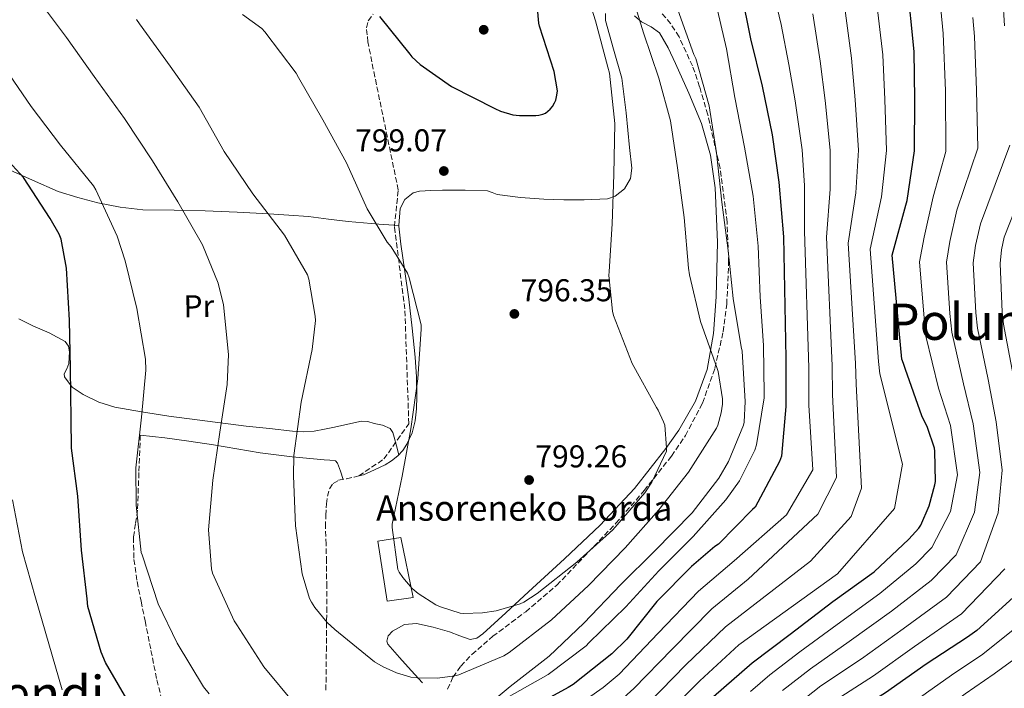
# Model space of a CAD drawing. Units: metres. Extents: x 620605 to 624045, y 4757254 to 4759628.
# Drawn here: x 621755 to 622067, y 4757503 to 4757715 of the extents above; entities that cross this region are included whole.
import ezdxf
from ezdxf.enums import TextEntityAlignment as Align

# ---------------------------------------------------------------- set-up
doc = ezdxf.new("R2010")
doc.units = ezdxf.units.M
doc.header["$MEASUREMENT"] = 0
doc.linetypes.add('DGN Style 3', pattern=[2.435890702152634, 1.739921930109024, -0.6959687720436097])
for name, color, linetype, lineweight in [('Barranco lineal', 142, 'DGN Style 3', 13), ('Cota de punto acotado terreno', 7, 'Continuous', 0), ('Curva de nivel directora', 30, 'Continuous', 30), ('Curva de nivel intermedia', 30, 'Continuous', 0), ('Etiqueta de uso rústico', 92, 'Continuous', 0), ('Línea de cambio de uso (parcela vista)', 92, 'Continuous', 0), ('Nave industrial', 1, 'Continuous', 13), ('Punto acotado terreno (símbolo)', 7, 'Continuous', 0), ('Senda', 7, 'DGN Style 3', 0), ('Texto de Borda', 7, 'Continuous', 0), ('Texto de Área (paraje) menor', 7, 'Continuous', 0), ('Zona arbolada', 92, 'DGN Style 3', 0)]:
    doc.layers.add(name, color=color, linetype=linetype, lineweight=lineweight)
doc.styles.add('Style-Arial', font='arial.ttf')

# ---------------------------------------------------------------- blocks, each defined once
blk = doc.blocks.new('5PATER')
at = {"layer": 'Barranco lineal', "linetype": 'Continuous', "lineweight": 0}
h = blk.add_hatch(color=51, dxfattribs=at)
edge = h.paths.add_edge_path()
edge.add_ellipse((0, 0), major_axis=(-0.1095731443231308, -0.1110710700762829), ratio=0.9994222409660317, start_angle=0, end_angle=360)

msp = doc.modelspace()

# ---------------------------------------------------------------- linework, layer by layer
at = {"layer": 'Curva de nivel directora', "color": 30, "linetype": 'Continuous', "lineweight": 30, "flags": 128}
for points, elevation in [([(621868.65, 4757716.100000001), (621878.3199999994, 4757704.16), (621878.9299999997, 4757703.390000002), (621881.5800000007, 4757700.900000001), (621891.5299999993, 4757693.920000001), (621905.1999999997, 4757686.910000001), (621907.0500000004, 4757686.109999999), (621910.989999999, 4757684.960000004), (621913.0399999984, 4757684.700000001), (621918.2499999986, 4757684.700000001), (621919.239999999, 4757684.830000001), (621920.5199999996, 4757685.180000001), (621921.2899999986, 4757685.500000001), (621922.8299999986, 4757686.750000001), (621923.5300000004, 4757687.610000002), (621924.1999999988, 4757688.770000001), (621924.5599999987, 4757689.630000002), (621924.9400000008, 4757691.17), (621925.0700000004, 4757692.54), (621924.0499999991, 4757698.690000001), (621919.44, 4757713.050000002), (621919.1799999987, 4757714.010000001), (621917.8699999988, 4757729.630000004)], 800.0000000000001), ([(621974.6600000003, 4757500.480000001), (621986.8899999988, 4757511.199999999), (621998.9199999986, 4757520.220000001), (622012.4599999993, 4757530.560000001), (622025.6099999989, 4757540.060000001), (622036.5900000003, 4757550.330000001), (622039.7899999989, 4757553.850000001), (622040.4299999981, 4757554.780000002), (622043.0199999987, 4757560.99), (622044.8400000003, 4757567.58), (622044.9999999991, 4757568.699999999), (622044.8699999994, 4757578.300000002), (622044.7499999988, 4757579.230000001), (622042.5099999991, 4757585.79), (622040.6499999994, 4757589.5), (622035.4699999985, 4757604.220000001), (622034.9199999984, 4757606.140000001), (622034.3499999985, 4757607.450000001), (622031.2799999996, 4757640.449999999), (622035.6000000001, 4757656.289999999), (622036.0099999993, 4757657.730000001), (622038.3799999985, 4757673.570000002), (622038.5100000004, 4757689.949999999), (622038.2899999992, 4757704.990000002), (622036.0099999993, 4757727.100000001)], 750.0000000000001), ([(621983.4099999988, 4757723.87), (621986.3799999993, 4757709.050000001), (621990.0000000002, 4757694.08), (621993.1999999988, 4757678.560000001), (621995.3400000001, 4757663.580000001), (621996.8399999999, 4757646.300000001), (621997.5199999993, 4757607.740000002), (621997.5499999984, 4757592.480000002), (621996.1400000004, 4757576.67), (621995.4999999988, 4757575.040000001), (621987.8200000009, 4757560.57), (621986.9499999993, 4757559.740000002), (621976.2000000002, 4757548.800000002), (621975.0800000003, 4757548.060000002), (621967.6300000005, 4757541.66), (621956.6499999991, 4757530.560000001), (621947.0800000003, 4757518.62), (621942.3099999982, 4757514.020000001), (621930.0899999985, 4757504.320000002), (621928.459999999, 4757503.390000002), (621914.7899999986, 4757495.870000001)], 775.0000000000001), ([(621789.9600000004, 4757497.150000001), (621781.7399999995, 4757511.230000001), (621780.329999999, 4757514.53), (621776.139999998, 4757528.990000002), (621775.8799999988, 4757531.460000002), (621774.1500000011, 4757546.850000001), (621772.9699999986, 4757564.03), (621770.919999999, 4757579.2), (621770.8299999996, 4757588.449999999), (621770.5999999993, 4757604.480000001), (621770.3499999989, 4757619.869999999), (621769.3900000001, 4757636.32), (621767.6899999991, 4757645.470000002), (621767.0199999987, 4757647.140000001), (621764.2000000001, 4757652.070000002), (621755.76, 4757665.09), (621751.0500000004, 4757670.180000002)], 775.0000000000001), ([(622070.8899999993, 4757532.99), (622058.1500000008, 4757521.369999999), (622055.2099999995, 4757519.330000001), (622042.0599999998, 4757510.720000002), (622029.1600000006, 4757501.630000001), (622015.4000000008, 4757493.09), (622008.7099999987, 4757487.58), (622007.0799999993, 4757485.53), (622004.169999999, 4757480.7), (622003.2999999997, 4757478.690000001), (622001.2199999986, 4757470.11), (622001.1299999993, 4757468.61), (622001.9599999984, 4757457.210000001), (622004.6799999987, 4757442.270000001)], 725.0000000000002)]:
    msp.add_lwpolyline(points, dxfattribs=dict(at, elevation=elevation))
at = {"layer": 'Curva de nivel intermedia', "color": 30, "linetype": 'Continuous', "lineweight": 0, "flags": 128}
for points, elevation in [([(621872.6800000002, 4757554.07), (621874.4700000006, 4757540.730000001), (621874.8600000015, 4757539.96), (621876.0100000005, 4757538.23), (621878.99, 4757534.77), (621880.8699999999, 4757533.17), (621886.5100000014, 4757529.589999998), (621888.0400000003, 4757528.890000001), (621894.2500000017, 4757526.929999999), (621895.3400000003, 4757526.81), (621901.2900000003, 4757526.970000001), (621905.7100000017, 4757527.670000001), (621913.2599999999, 4757529.850000001), (621914.4100000008, 4757530.390000001), (621918.7000000002, 4757533.140000001), (621931.2100000004, 4757543.06), (621942.63, 4757553.369999998), (621952.8100000012, 4757565.109999999), (621955.050000001, 4757568.470000001), (621959.6599999999, 4757578.26), (621959.7200000002, 4757579.350000001), (621959.1200000012, 4757586.579999999), (621958.8000000016, 4757587.609999999), (621957.1000000006, 4757591.289999999), (621956.5599999997, 4757592.150000001), (621948.8100000003, 4757606.069999999), (621942.8899999993, 4757621.269999999), (621942.5700000019, 4757622.65), (621941.4499999998, 4757633.970000002), (621941.4800000011, 4757635.289999999), (621942.4800000002, 4757650.390000001), (621942.9600000008, 4757666.07), (621943.2800000005, 4757682.2), (621941.5800000017, 4757698.199999999), (621941.1000000011, 4757700.05), (621937.1700000018, 4757714.710000001), (621932.4900000013, 4757729.619999999)], 795), ([(621923.6800000002, 4757492.119999997), (621939.5900000002, 4757503.350000001), (621944.7300000011, 4757507.619999999), (621957.0600000003, 4757520.560000001), (621969.8500000001, 4757533.92), (621981.1500000011, 4757543.5), (621997.7300000017, 4757558.140000001), (622006.1100000015, 4757572.42), (622004.8200000017, 4757592.92), (622004.890000001, 4757604.710000001), (622003.4800000006, 4757648.029999998), (622003.4500000017, 4757662.590000001), (622002.7699999998, 4757673.84), (622000.500000001, 4757689.380000002), (621998.5300000019, 4757700.899999999), (621996.1200000001, 4757713.600000001), (621991.6100000017, 4757732.21)], 770), ([(621908.1400000012, 4757513.430000001), (621909.7999999997, 4757514.449999999), (621923.2700000011, 4757524.760000001), (621934.9500000001, 4757535.640000002), (621946.630000001, 4757547.609999998), (621957.2300000002, 4757559.699999998), (621966.7000000007, 4757571.640000001), (621975.5300000019, 4757585.56), (621975.9800000011, 4757586.579999999), (621977.0700000019, 4757590.449999998), (621977.4500000019, 4757593.239999999), (621977.4500000019, 4757594.869999999), (621976.1399999999, 4757603.57), (621975.8200000002, 4757604.5), (621970.5099999994, 4757619.409999999), (621966.9600000001, 4757634.199999999), (621966.7300000021, 4757636.339999998), (621965.2900000003, 4757652.409999999), (621963.1500000012, 4757668.179999999), (621960.9699999997, 4757683.09), (621957.2300000002, 4757696.529999999), (621952.3700000009, 4757710.929999999), (621947.9200000007, 4757725.560000001)], 790.0000000000001), ([(621958.6400000006, 4757493.720000001), (621970.2600000014, 4757505.5), (621982.6300000009, 4757516.880000002), (622013.9500000002, 4757539.42), (622032.0799999997, 4757560.060000001), (622034.600000001, 4757574.16), (622027.4000000015, 4757602.84), (622026.9800000013, 4757606.77), (622024.3300000003, 4757642.34), (622027.8700000008, 4757658.939999999), (622029.4800000002, 4757673.640000002), (622029.0100000009, 4757689.810000001), (622028.3499999992, 4757703.970000001), (622026.0400000003, 4757723.73)], 755), ([(621759.5700000009, 4757722.679999999), (621769.3299999997, 4757709.5), (621778.0900000016, 4757697.109999998), (621787.760000001, 4757683.8), (621796.5900000001, 4757670.389999999), (621804.7199999995, 4757657.369999999), (621812.490000001, 4757643.699999999), (621817.4500000009, 4757631.539999999), (621819.1200000006, 4757624.7), (621820.7200000011, 4757608.949999998), (621820.3600000012, 4757599.480000001), (621818.0299999998, 4757584.31), (621815.7600000012, 4757569.050000001), (621814.4400000002, 4757553.369999998), (621815.3099999996, 4757541.019999999), (621815.7200000009, 4757539.609999998), (621822.5400000005, 4757524.470000001), (621823.3699999996, 4757523.16), (621831.9800000018, 4757509.850000001), (621841.8300000001, 4757498.099999999)], 785.0000000000001), ([(621922.1900000017, 4757507.449999999), (621934.2200000013, 4757516.529999998), (621935.0800000018, 4757517.489999999), (621946.7600000006, 4757528.949999999), (621957.3200000018, 4757540.34), (621968.1400000001, 4757551.249999999), (621978.5700000017, 4757562.84), (621982.8299999997, 4757568.92), (621987.7600000006, 4757578.65), (621988.2700000001, 4757580.340000001), (621990.6399999994, 4757595.220000001), (621990.6700000007, 4757596.369999999), (621990.5099999999, 4757611.77), (621989.4200000013, 4757627.220000001), (621988.8100000012, 4757643.319999998), (621987.1799999995, 4757659.159999999), (621984.4900000005, 4757674.739999998), (621981.4200000016, 4757690.42), (621978.7000000014, 4757705.880000002), (621975.0900000016, 4757721.4)], 780), ([(621954.0000000005, 4757498.359999998), (621965.8600000002, 4757510.52), (621978.3700000006, 4757522.560000001), (622005.3899999994, 4757543.449999998), (622018.32, 4757557.579999999), (622021.5900000001, 4757566.580000001), (622019.8700000012, 4757599.529999999), (622019.6200000008, 4757606.080000001), (622017.3800000012, 4757644.239999999), (622019.7300000003, 4757660.159999998), (622020.5700000008, 4757673.699999999), (622019.5000000001, 4757689.67), (622018.4100000015, 4757702.949999999), (622016.0700000013, 4757720.350000001)], 760.0000000000001), ([(622066.9599999997, 4757713.170000001), (622066.4500000001, 4757721.900000001)], 735.0000000000001), ([(621923.7100000015, 4757452.91), (621923.7100000015, 4757453.739999999), (621923.9999999999, 4757469.16), (621924.7000000017, 4757471.440000001), (621925.4000000014, 4757473.710000001), (621931.2999999998, 4757487.679999999), (621945.0000000015, 4757499.13), (621949.3700000013, 4757502.989999999), (621961.4600000014, 4757515.539999999), (621974.1100000005, 4757528.24), (621985.5900000002, 4757537.680000001), (622007.7600000009, 4757558.259999999), (622013.5900000003, 4757569.899999999), (622012.3400000008, 4757596.230000001), (622012.2500000015, 4757605.399999999), (622010.4299999997, 4757646.130000001), (622011.5899999999, 4757661.380000001), (622011.6700000003, 4757673.769999999), (622010.0000000006, 4757689.52), (622008.4699999995, 4757701.930000001), (622006.0900000012, 4757716.98)], 765.0000000000001), ([(621945.2300000017, 4757535.960000001), (621955.8500000011, 4757546.550000001), (621967.8800000009, 4757558.710000001), (621976.3000000007, 4757569.75), (621979.3400000007, 4757575.000000001), (621984.1399999995, 4757586.579999999), (621984.3000000005, 4757587.48), (621984.6500000014, 4757594.009999999), (621983.6600000013, 4757610.01), (621983.400000002, 4757611.349999999), (621980.8400000005, 4757626.650000001), (621979.2800000003, 4757641.88), (621977.290000001, 4757657.269999999), (621975.5300000019, 4757672.92), (621973.2000000007, 4757687.800000001), (621968.9699999995, 4757702.84), (621968.4000000017, 4757704.119999998), (621963.2800000008, 4757718.230000001)], 785.0000000000001), ([(621986.3500000001, 4757502.050000001), (621992.4299999998, 4757507.359999999), (622002.0099999999, 4757514.640000001), (622013.8800000009, 4757523.31), (622027.4000000015, 4757533.109999998), (622038.8099999998, 4757542.579999999), (622043.9200000018, 4757547.710000001), (622049.8400000005, 4757559.119999999), (622052.0600000002, 4757570.81), (622049.76, 4757586.409999999), (622045.9600000002, 4757598.269999999), (622041.9900000005, 4757614.76), (622041.310000001, 4757621.759999998), (622039.97, 4757638.369999998), (622041.4000000004, 4757646.189999999), (622044.3300000008, 4757658.939999999), (622048.3400000007, 4757673.369999998), (622048.2400000001, 4757692.59), (622047.4800000001, 4757710.789999999), (622046.7300000014, 4757718.510000001)], 745), ([(621791.5700000019, 4757715.189999999), (621792.5599999999, 4757713.820000002), (621802.2500000016, 4757700.41), (621811.4400000006, 4757687.380000001), (621819.3700000009, 4757673.369999998), (621828.4900000005, 4757659.929999999), (621838.5100000009, 4757646.779999999), (621845.7700000008, 4757634.26), (621846.22, 4757632.859999998), (621848.2699999996, 4757621.11), (621848.3000000009, 4757619.699999999), (621847.3399999999, 4757610.550000001), (621843.8200000017, 4757593.82), (621841.4500000001, 4757576.890000001), (621841.3600000007, 4757570.460000001), (621841.990000001, 4757554.58), (621844.1700000003, 4757539.350000001), (621846.4700000003, 4757531.609999999), (621847.0500000014, 4757530.390000001), (621848.110000001, 4757528.730000001), (621852.0400000004, 4757523.96), (621854.5100000004, 4757521.689999999), (621867.11, 4757511.51), (621869.8300000002, 4757509.850000001), (621874.0900000005, 4757507.960000001), (621878.5700000019, 4757506.650000001), (621880.6200000016, 4757506.359999998), (621887.0800000012, 4757506.289999999), (621892.5500000007, 4757507), (621893.8300000015, 4757507.349999999), (621908.1400000012, 4757513.430000001)], 790.0000000000001), ([(621825.1700000013, 4757716.730000001), (621831.3400000003, 4757712.34), (621832.3300000007, 4757711.289999999), (621842.2200000011, 4757698.199999999), (621842.9600000011, 4757696.789999999), (621850.6400000011, 4757683.349999999), (621858.1900000017, 4757669.75), (621864.6900000015, 4757655.13), (621871.0799999996, 4757644.57), (621872.3300000014, 4757643.06), (621877.5199999993, 4757634.710000001), (621878.0600000002, 4757633.27), (621881.9000000001, 4757618.359999998), (621881.9000000001, 4757616.98), (621880.7800000003, 4757601.21), (621878.5700000019, 4757585.369999999), (621875.8200000004, 4757570.359999998), (621872.6800000002, 4757555.099999999), (621872.6800000002, 4757554.07)], 795), ([(621996.5000000001, 4757502.42), (622005.3600000005, 4757509.25), (622017.7000000008, 4757517.890000001), (622031.0700000017, 4757527.51), (622043.6400000001, 4757537.279999999), (622051.6300000009, 4757545.46), (622057.3700000008, 4757558.909999999), (622059.1400000011, 4757571.529999999), (622057.0300000011, 4757586.999999999), (622053.8700000005, 4757599.640000002), (622050.2000000003, 4757616.029999999), (622049.5800000012, 4757621.949999998), (622048.5000000016, 4757638.189999999), (622049.5800000012, 4757644.820000002), (622051.8299999998, 4757654.680000001), (622058.4700000006, 4757674.359999998), (622058.01, 4757692.779999999), (622057.3700000008, 4757709.739999999), (622056.85, 4757715.84)], 740.0000000000001), ([(621751.2800000006, 4757697.66), (621758.1900000018, 4757687.54), (621767.4100000019, 4757675.349999999), (621777.9700000009, 4757662.419999998), (621778.7000000018, 4757661.140000001), (621785.4800000011, 4757646.52), (621788.0100000014, 4757638.619999998), (621791.7199999995, 4757623.509999999), (621794.4100000008, 4757607.48), (621794.5100000014, 4757603.959999999), (621793.2000000015, 4757589.02), (621791.3399999996, 4757572.98), (621791.4300000012, 4757561.109999998), (621793.100000001, 4757546.199999998), (621793.3500000013, 4757545.4), (621798.4100000017, 4757529.850000001), (621804.430000001, 4757517.399999999), (621812.870000001, 4757503.58), (621814.6700000004, 4757501.369999999)], 780), ([(622069.7000000001, 4757602.369999998), (622066.62, 4757618.570000002), (622066.1399999994, 4757622.33), (622065.5400000004, 4757637.840000001), (622065.9400000004, 4757642.099999999), (622066.8200000012, 4757646.15), (622078.7400000015, 4757676.350000001)], 730), ([(622000.5700000004, 4757497.470000001), (622008.7100000009, 4757503.859999999), (622021.5200000008, 4757512.470000002), (622034.7300000007, 4757521.91), (622048.4800000016, 4757531.98), (622059.3500000011, 4757543.199999998), (622064.9000000011, 4757558.710000001), (622066.2100000009, 4757572.249999999), (622064.290000001, 4757587.58), (622061.7800000008, 4757601), (622058.4100000003, 4757617.300000002), (622057.8600000005, 4757622.140000001), (622057.0199999999, 4757638.02), (622057.7599999999, 4757643.46), (622059.3199999998, 4757650.409999999), (622068.6100000015, 4757675.349999999)], 735.0000000000001), ([(621752.2599999997, 4757562.859999999), (621755.4300000013, 4757546.350000001), (621759.5199999996, 4757531.789999999), (621763.780000002, 4757517.17), (621768.0300000011, 4757502.569999999)], 770), ([(622066.9599999997, 4757365.83), (622053.1700000009, 4757371.809999999), (622045.1700000013, 4757376.74), (622044.3100000008, 4757377.509999999), (622032.8200000018, 4757387.75), (622022.6900000019, 4757397.390000001), (622020.2100000009, 4757399.34), (622010.1600000015, 4757410.909999999), (622002.5300000006, 4757425.749999999), (621997.5000000015, 4757437.98), (621996.5300000014, 4757440.789999999), (621992.9700000008, 4757456.560000001), (621991.7600000015, 4757469.199999998), (621992.5500000005, 4757472.220000001), (621996.2400000008, 4757481.710000001), (621998.02, 4757484.410000001), (622001.9000000004, 4757489.659999999), (622004.6400000006, 4757492.529999999), (622012.0500000003, 4757498.470000001), (622025.3400000007, 4757507.050000001), (622038.3899999997, 4757516.32), (622053.3200000006, 4757526.680000001), (622067.0700000015, 4757540.939999999)], 730), ([(621897.9900000012, 4757493.56), (621910.0900000003, 4757503.640000001), (621922.4400000018, 4757513.27), (621933.5100000005, 4757523.770000001), (621945.2300000017, 4757535.960000001)], 785.0000000000001), ([(622071.8100000002, 4757523.350000001), (622060.0599999997, 4757513.939999999), (622050.0700000008, 4757507.239999998), (622042.2000000007, 4757501.630000001), (622030.9199999997, 4757493.359999998), (622024.9000000004, 4757489.480000001), (622015.5500000005, 4757479.769999999), (622011.5700000019, 4757468.289999999), (622011.7400000019, 4757460.17), (622013.9200000011, 4757444.73), (622016.6799999994, 4757437.28), (622026.7000000018, 4757418.41), (622032.6500000019, 4757411.01), (622046.1200000012, 4757397.580000001), (622055.870000001, 4757390.109999998), (622072.9900000002, 4757380.07)], 720), ([(622076.7699999999, 4757385.41), (622060.6299999997, 4757395.27), (622051.7800000006, 4757402.3), (622039.2100000001, 4757415.319999999), (622034.5499999997, 4757421.180000001), (622025.6800000004, 4757439.159999999), (622023.5300000003, 4757445.099999999), (622021.8100000013, 4757459.210000002), (622021.7100000007, 4757465.640000001), (622025.0999999993, 4757475.81), (622032.8799999999, 4757484.920000001), (622037.5500000014, 4757488.11), (622047.4700000011, 4757496.15), (622054.4200000004, 4757501.369999999), (622063.6100000015, 4757507.65), (622076.1100000006, 4757516.779999998)], 715.0000000000001), ([(621909.0300000008, 4757500.02), (621922.1900000017, 4757507.449999999)], 780)]:
    msp.add_lwpolyline(points, dxfattribs=dict(at, elevation=elevation))
at = {"layer": 'Línea de cambio de uso (parcela vista)', "color": 92, "linetype": 'Continuous', "lineweight": 0, "elevation": 794.4799999999959, "flags": 128}
msp.add_lwpolyline([(621874.7975000005, 4757649.8402), (621874.7999999998, 4757649.84)], dxfattribs=at)
at = {"layer": 'Línea de cambio de uso (parcela vista)', "color": 92, "linetype": 'Continuous', "lineweight": 0}
for points in [[(621940.3899999997, 4757717.08, 795.1900000000023), (621940.2999999998, 4757714.890000001, 795.4100000000036), (621942.9299999997, 4757705.810000001, 795.2200000000012), (621945.4800000006, 4757696.59, 795.0200000000042), (621946.9299999997, 4757685.59, 795.25), (621947.9199999999, 4757674.57, 795.4700000000012), (621948.6600000003, 4757668.039999999, 795.3699999999953), (621948.2300000006, 4757664.779999999, 795.3399999999965), (621946.3799999999, 4757661.52, 795.4700000000012), (621943.4100000003, 4757659.109999999, 795.7700000000042), (621941.0300000003, 4757658.27, 796.0500000000029), (621933.5800000001, 4757658, 796.9400000000023), (621927.1799999997, 4757657.980000001, 797.7299999999959), (621920.7800000003, 4757658.189999999, 798.4799999999959), (621913.3499999996, 4757658.75, 798.7299999999959), (621905.9299999997, 4757659.66, 798.3500000000058), (621904.4299999997, 4757660.310000001, 798.2299999999959), (621902.9199999999, 4757660.880000001, 798.1000000000058), (621895.7999999998, 4757661.060000001, 797.9400000000023), (621888.6500000004, 4757661.01, 797.5800000000019), (621884.9900000002, 4757660.970000001, 797.0500000000029), (621881.3600000005, 4757660.75, 796.429999999993), (621879.3300000001, 4757660.16, 796.0599999999977), (621876.7199999997, 4757658.130000001, 795.4799999999959), (621875.2100000001, 4757655.25, 794.9600000000065), (621874.7975000005, 4757649.8402, 794.4804000000004)], [(621882.3099999996, 4757504.810000001, 791.4900000000052), (621878.7300000006, 4757508.689999999, 791.570000000007), (621875, 4757512.869999999, 791.4799999999959), (621871.2999999998, 4757517.07, 791.5), (621870.9299999997, 4757518.029999999, 791.5800000000019), (621871.4500000002, 4757519.710000001, 791.75), (621872.7800000003, 4757521.230000001, 791.9499999999972), (621876.54, 4757523.369999999, 792.679999999993), (621880.3899999997, 4757523.600000001, 793.2299999999959), (621885.6500000004, 4757522.439999999, 793.429999999993), (621890.8899999997, 4757520.980000001, 793.6199999999953), (621894.1799999997, 4757519.689999999, 793.7400000000052), (621897.4199999999, 4757518.609999999, 793.8699999999953), (621899.54, 4757518.99, 794.570000000007), (621901.4500000002, 4757520.34, 795.4100000000036), (621908.6900000004, 4757526.970000001, 796.8000000000029), (621915.9100000003, 4757533.65, 797.4600000000065), (621927.2999999998, 4757544.189999999, 797.6199999999953), (621938.7000000002, 4757554.77, 797.1999999999972), (621949.5899999999, 4757566.42, 796.1900000000023), (621959.5, 4757579.09, 794.8999999999943), (621963.6500000004, 4757584.939999999, 794.1999999999972), (621968.9100000003, 4757594.180000001, 793.1300000000047), (621972.6200000001, 4757604.17, 792.0800000000019), (621974.6600000003, 4757615.65, 791.0099999999949), (621975.4299999997, 4757627.210000001, 790.029999999999), (621975.8700000001, 4757644.529999999, 789), (621975.1799999997, 4757661.84, 788.3000000000029), (621973.6799999997, 4757672.15, 788.0099999999949), (621970.7599999999, 4757682.25, 787.8600000000006), (621966.7800000003, 4757691.84, 787.9799999999959), (621962.5099999999, 4757701.199999999, 788.5), (621960.2300000006, 4757706.24, 789.0899999999965), (621957.5199999996, 4757710.930000001, 789.0599999999977), (621954.79, 4757712.9, 789.0800000000019), (621951.7599999999, 4757714.449999999, 789.679999999993), (621951.1399999997, 4757714.980000001, 790), (621949.54, 4757716.350000001, 791.5899999999965)], [(621750.5899999999, 4757667.800000001, 776.3399999999965), (621758.5999999996, 4757664.220000001, 776.7700000000042), (621766.7199999997, 4757660.630000001, 777.2400000000052), (621772.9500000002, 4757658.699999999, 778.0899999999965), (621779.2599999999, 4757657.050000001, 779.2200000000012), (621786.4100000003, 4757655.65, 780.6999999999972), (621793.5999999996, 4757654.869999999, 782.1699999999983), (621803.4800000006, 4757654.680000001, 784.179999999993), (621813.3700000001, 4757654.49, 786.1999999999972), (621823.4600000001, 4757654.029999999, 788.8899999999995), (621833.5999999996, 4757653.529999999, 791.1300000000047), (621839.8600000005, 4757653.16, 791.5), (621846.1399999997, 4757652.699999999, 791.6999999999972), (621852.4500000002, 4757651.91, 792.0899999999965), (621858.75, 4757651.100000001, 792.5399999999936), (621863.5999999996, 4757650.65, 793.5899999999965), (621868.4800000006, 4757650.26, 794.4600000000065), (621871.6399999997, 4757650.050000001, 794.4700000000012), (621874.7975000005, 4757649.8402, 794.4799999999959)], [(621874.7975000005, 4757649.8402, 794.4804000000004), (621874.7800000003, 4757649.609999999, 794.4600000000065), (621875.4000000004, 4757643.980000001, 794.3800000000047), (621876.7199999997, 4757635.25, 794.429999999993), (621877.9600000001, 4757626.51, 794.5099999999949), (621879.0599999996, 4757617.34, 794.6199999999953), (621880.0099999999, 4757608.140000001, 794.7700000000042), (621880.3499999996, 4757601.869999999, 794.9799999999959), (621880.4600000001, 4757595.600000001, 795.2200000000012), (621880.3799999999, 4757591.76, 795.3399999999965), (621880.0099999999, 4757587.92, 795.4100000000036), (621879.0199999996, 4757584.119999999, 795.3899999999995), (621877.3200000003, 4757580.5, 795.3399999999965), (621876.0899999999, 4757578.52, 795.3399999999965), (621874.5099999999, 4757576.779999999, 795.3399999999965), (621872.4500000002, 4757575.17, 795.5899999999965), (621870.4100000003, 4757573.970000001, 795.2200000000012), (621867.0199999996, 4757572.4, 793.070000000007), (621863.6299999999, 4757570.83, 790.929999999993)], [(621874.8399999999, 4757577.15, 795.3399999999965), (621874.0599999996, 4757579.949999999, 794.8999999999943), (621873.2699999996, 4757582.74, 794.4600000000065), (621872.9199999999, 4757584.210000001, 793.929999999993), (621872.0599999996, 4757585.430000001, 793.3699999999953), (621869.5599999996, 4757586.539999999, 793.179999999993), (621867, 4757587.100000001, 792.9799999999959), (621864.9500000002, 4757587.65, 792.4700000000012), (621862.9100000003, 4757587.800000001, 791.9600000000065), (621858.6600000003, 4757586.890000001, 791.1199999999953), (621854.3899999997, 4757585.880000001, 790.4900000000052), (621851.1799999997, 4757585.230000001, 790.2200000000012), (621847.9299999997, 4757584.66, 790.0399999999936), (621844.4900000002, 4757584.460000001, 790.070000000007), (621841.0800000001, 4757584.66, 789.8500000000058), (621833.7199999997, 4757585.430000001, 788.3099999999977), (621826.3600000005, 4757586.199999999, 786.779999999999), (621814.0700000003, 4757587.800000001, 784.6600000000036), (621801.79, 4757589.4, 782.5500000000029), (621793.2000000002, 4757590.720000001, 780.6699999999983), (621784.7000000002, 4757592.279999999, 778.6499999999943), (621779.5999999996, 4757593.869999999, 777.6199999999953), (621774.6500000004, 4757596.310000001, 776.6000000000058), (621771.1699999999, 4757598.630000001, 775.6900000000023), (621768.7000000002, 4757601.82, 774.8099999999977), (621768.6500000004, 4757602.850000001, 774.6399999999995), (621769.4699999997, 4757604.430000001, 774.4799999999959), (621770.1100000005, 4757606.039999999, 774.3600000000006), (621770.3300000001, 4757609.82, 774.2200000000012), (621770.0099999999, 4757611.609999999, 774.1699999999983), (621768.9500000002, 4757613.02, 774.0399999999936), (621763.8099999996, 4757615.850000001, 773.179999999993), (621758.6500000004, 4757618.07, 771.9900000000052), (621754.2100000001, 4757620.230000001, 770.6100000000006)], [(621857.1200000001, 4757569.34, 790.8399999999965), (621856.25, 4757571.91, 791.2400000000052), (621855.3700000001, 4757574.480000001, 791.6300000000047), (621854.7000000002, 4757575.199999999, 791.6999999999972), (621852.9500000002, 4757575.470000001, 791.5599999999977), (621851.0800000001, 4757575.5, 791.3099999999977), (621840.9199999999, 4757576.529999999, 789.8399999999965), (621830.79, 4757577.74, 788.3699999999953), (621823.4000000004, 4757579.039999999, 787.3099999999977), (621816.0099999999, 4757580.300000001, 786.2599999999949), (621808.2199999997, 4757581.470000001, 785.179999999993), (621800.5199999996, 4757582.480000001, 783.5), (621796.6500000004, 4757582.930000001, 782.320000000007), (621792.7800000003, 4757583.380000001, 781.1399999999995)]]:
    msp.add_polyline3d(points, dxfattribs=at)
at = {"layer": 'Nave industrial', "color": 1, "linetype": 'Continuous', "lineweight": 13}
msp.add_polyline3d([(621879.2999999998, 4757531.92, 797.1999999999972), (621871.1100000005, 4757530.77, 797.3899999999995), (621868.0999999996, 4757549.779999999, 797.6499999999943), (621875.4000000004, 4757550.859999999, 797.5200000000042)], close=True, dxfattribs=at)
msp.add_polyline3d([(621871.1100000005, 4757530.77, 797.3899999999995), (621868.0999999996, 4757549.779999999, 797.6499999999943), (621875.4000000004, 4757550.859999999, 797.5200000000042), (621879.2999999998, 4757531.92, 797.1999999999972), (621871.1100000005, 4757530.77, 797.3899999999995)], dxfattribs=at)
at = {"layer": 'Senda', "color": 7, "linetype": 'DGN Style 3', "lineweight": 0, "extrusion": (0.7763335424366775, 0.1953687068924569, 0.5992806514938461), "elevation": 1412728.044842489, "flags": 128}
msp.add_lwpolyline([(4461955.125356478, -1056572.592153296), (4461955.125356477, -1056575.190402705)], dxfattribs=at)
at = {"layer": 'Senda', "color": 7, "linetype": 'DGN Style 3', "lineweight": 0}
for points in [[(621862.120000001, 4757570.449999999, 793.0099999999949), (621870.0799999983, 4757575.810000001, 794.050000000003), (621877.9499999983, 4757587.000000001, 794.8800000000047), (621876.69, 4757623.380000001, 794.3999999999944), (621873.3799999974, 4757649.51, 795.6799999999931), (621874.6200000001, 4757661.12, 796.729999999996), (621867.1700000003, 4757697.01, 798.0700000000071), (621864.9699999987, 4757708.11, 798.9900000000052), (621864.7499999997, 4757710.32, 799.0200000000042), (621864.5199999993, 4757712.529999999, 799.0599999999977), (621865.1099999994, 4757714.779999999, 799.3800000000047), (621866.6400000006, 4757716.82, 799.8899999999996)], [(621792.7800000012, 4757583.380000004, 781.1399999999995), (621792.3299999975, 4757571.470000001, 780.7799999999991), (621791.8799999983, 4757559.570000002, 780.4299999999931), (621791.239999999, 4757555.270000001, 779.820000000007), (621790.6000000021, 4757550.99, 779.1499999999944), (621790.7600000007, 4757543.940000001, 778.850000000006), (621791.7499999986, 4757536.910000001, 778.6999999999972), (621793.0300000015, 4757530.67, 778.6900000000023), (621794.3099999981, 4757524.430000001, 778.6399999999995), (621796.1599999988, 4757515.090000001, 778.3699999999953), (621798.0199999983, 4757505.75, 777.8699999999955), (621799.7399999973, 4757498.950000001, 777.3800000000048), (621801.8000000002, 4757492.24, 776.8500000000058), (621803.6499999987, 4757487.000000002, 776.4100000000036), (621805.7699999999, 4757481.869999999, 775.9499999999972), (621808.28, 4757477.380000001, 775.4600000000065), (621812.8399999997, 4757471.030000002, 774.5899999999965), (621814.8799999983, 4757467.790000002, 774.1199999999953), (621816.3899999993, 4757464.340000001, 773.6499999999944), (621818.5100000005, 4757455.850000001, 772.5899999999965), (621820.5500000011, 4757447.380000001, 770.9600000000065), (621823.05, 4757439.15, 768.7500000000001), (621825.5399999978, 4757430.930000001, 766.5399999999936)], [(621851.6600000004, 4757502.540000003, 787.279999999999), (621851.7899999978, 4757514.890000002, 789.1900000000023), (621851.9100000008, 4757527.310000001, 790.479999999996), (621851.9100000008, 4757535.279999999, 790.9499999999972), (621851.8500000003, 4757543.25, 791.0599999999977), (621851.6999999983, 4757548.750000001, 790.9600000000065), (621851.5300000008, 4757554.26, 790.8600000000007), (621851.6099999989, 4757557.900000001, 790.820000000007), (621851.8500000003, 4757561.550000002, 790.8000000000029), (621852.1200000008, 4757563.970000003, 790.8000000000029), (621852.8099999992, 4757566.350000001, 790.8000000000029), (621853.9699999993, 4757568.040000003, 790.8000000000029), (621855.6900000004, 4757569.040000002, 790.8000000000029), (621858.1600000003, 4757569.560000002, 790.8600000000007), (621860.6200000013, 4757570.060000001, 790.9299999999931), (621862.120000001, 4757570.449999999, 793.0099999999949)]]:
    msp.add_polyline3d(points, dxfattribs=at)
at = {"layer": 'Zona arbolada', "color": 92, "linetype": 'DGN Style 3', "lineweight": 0}
msp.add_polyline3d([(621890.2400000002, 4757502.779999999, 790.1100000000006), (621891.9600000001, 4757506.59, 791.429999999993), (621894.4400000004, 4757510.15, 792.4499999999972), (621897.9500000002, 4757513.84, 793.1699999999983), (621904.6100000005, 4757519.57, 793.6199999999953), (621915.0499999998, 4757527.369999999, 793.1999999999972), (621924.9000000004, 4757535.75, 792.6999999999972), (621943.6600000003, 4757555.430000001, 792.6100000000006), (621952.6299999999, 4757565.779999999, 792.5399999999936), (621961.2599999999, 4757576.710000001, 792.4499999999972), (621965.7100000001, 4757583.24, 792.3600000000006), (621971.1299999999, 4757593.550000001, 792.1000000000058), (621975.0800000001, 4757604.609999999, 791.679999999993), (621977.6600000003, 4757616.16, 791.0200000000042), (621978.8099999996, 4757624.869999999, 790.3699999999953), (621979.4199999999, 4757637.960000001, 789.2599999999949), (621978.9199999999, 4757650.949999999, 788.1000000000058), (621976.7000000002, 4757668.01, 786.2400000000052), (621972.7800000003, 4757685, 784.2599999999949), (621970.2199999997, 4757693.850000001, 783.6199999999953), (621967.9600000001, 4757700.439999999, 783.4900000000052), (621963.6900000004, 4757709.699999999, 783.8300000000019), (621961.0300000003, 4757713.84, 784.2299999999959), (621957.9299999997, 4757717.51, 784.7700000000042)], dxfattribs=at)
msp.add_polyline3d([(621890.2400000002, 4757502.779999999, 790.1100000000006), (621891.9600000001, 4757506.59, 791.429999999993), (621894.4400000004, 4757510.15, 792.4499999999972), (621897.9500000002, 4757513.84, 793.1699999999983), (621904.6100000005, 4757519.57, 793.6199999999953), (621915.0499999998, 4757527.369999999, 793.1999999999972), (621924.9000000004, 4757535.75, 792.6999999999972), (621943.6600000003, 4757555.430000001, 792.6100000000006), (621952.6299999999, 4757565.779999999, 792.5399999999936), (621961.2599999999, 4757576.710000001, 792.4499999999972), (621965.7100000001, 4757583.24, 792.3600000000006), (621971.1299999999, 4757593.550000001, 792.1000000000058), (621975.0800000001, 4757604.609999999, 791.679999999993), (621977.6600000003, 4757616.16, 791.0200000000042), (621978.8099999996, 4757624.869999999, 790.3699999999953), (621979.4199999999, 4757637.960000001, 789.2599999999949), (621978.9199999999, 4757650.949999999, 788.1000000000058), (621976.7000000002, 4757668.01, 786.2400000000052), (621972.7800000003, 4757685, 784.2599999999949), (621970.2199999997, 4757693.850000001, 783.6199999999953), (621967.9600000001, 4757700.439999999, 783.4900000000052), (621963.6900000004, 4757709.699999999, 783.8300000000019), (621961.0300000003, 4757713.84, 784.2299999999959), (621957.9299999997, 4757717.51, 784.7700000000042)], dxfattribs=at)

# ---------------------------------------------------------------- block references
at = {"layer": 'Punto acotado terreno (símbolo)', "color": 7, "linetype": 'Continuous', "lineweight": 0, "xscale": 10, "yscale": 10, "zscale": 10}
for p in [(621901.7100000005, 4757711.930000001, 800.8999999999946), (621889.0700000006, 4757667.130000004, 799.0700000000074), (621911.4400000003, 4757621.810000001, 796.3500000000058), (621916.1099999996, 4757569.140000002, 799.2599999999953)]:
    msp.add_blockref('5PATER', p, dxfattribs=at)

# ---------------------------------------------------------------- texts
at = {"layer": 'Cota de punto acotado terreno', "color": 7, "linetype": 'Continuous', "lineweight": 0, "style": 'Style-Arial'}
for s, p in [('799.07', (621860.91, 4757673.359999999, 799.070000000007)), ('796.35', (621913.4200000011, 4757625.81, 796.3500000000058)), ('799.26', (621918.0900000005, 4757573.140000001, 799.2599999999949))]:
    msp.add_text(s, height=7.000000000000002, dxfattribs=at).set_placement(p)
at = {"layer": 'Etiqueta de uso rústico', "color": 92, "linetype": 'Continuous', "lineweight": 0, "style": 'Style-Arial'}
msp.add_text('Pr', height=7.000000000000002, rotation=0.9675, dxfattribs=at).set_placement((621811.345358046, 4757624.267968471, 783.0200000000042), align=Align.MIDDLE_CENTER)
at = {"layer": 'Texto de Borda', "color": 7, "linetype": 'Continuous', "lineweight": 0, "style": 'Style-Arial'}
msp.add_text('Ansoreneko Borda', height=8, dxfattribs=at).set_placement((621867.5700000009, 4757556.230000001, 793.9799999999959))
at = {"layer": 'Texto de Área (paraje) menor', "color": 7, "linetype": 'Continuous', "lineweight": 0, "style": 'Style-Arial'}
for s, p in [('Polunpea', (622065.2073045209, 4757619.330010002, 739.0399999999936)), ('Mendi', (621758.8681426906, 4757501.290010002, 765.3000000000029))]:
    msp.add_text(s, height=11.5, dxfattribs=at).set_placement(p, align=Align.MIDDLE_CENTER)

doc.saveas('drawing.dxf')
